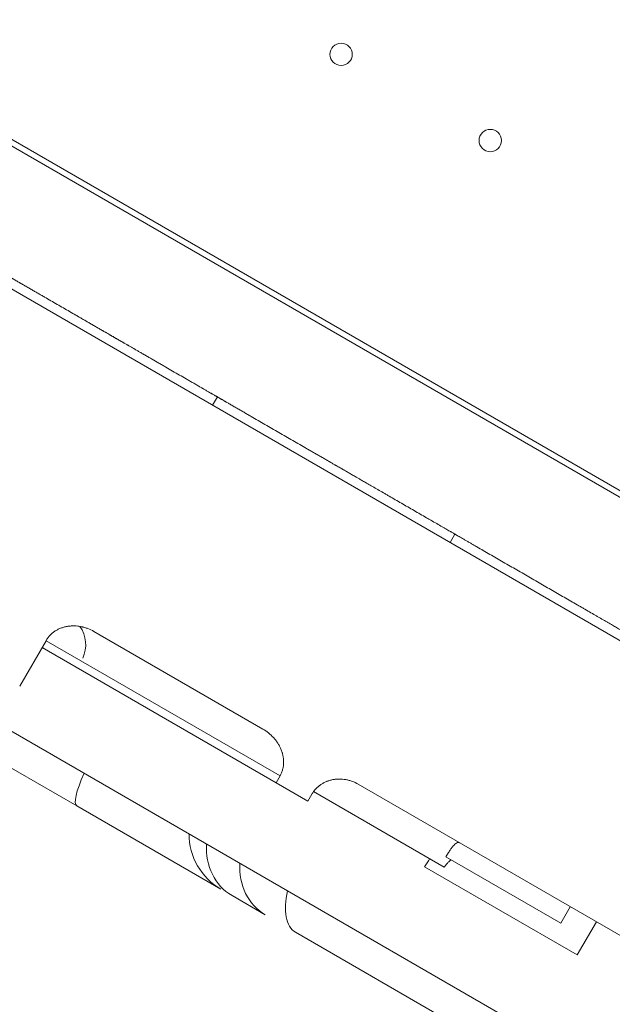
# Model space of a CAD drawing. Units: millimetres. Extents: x 32378 to 46445, y 94634 to 106789.
# Drawn here: x 38342 to 38527, y 98164 to 98473 of the extents above; entities that cross this region are included whole.
import ezdxf

# ---------------------------------------------------------------- set-up
doc = ezdxf.new("R2010")
doc.units = ezdxf.units.MM
doc.header["$MEASUREMENT"] = 0
doc.styles.get("Standard").update_dxf_attribs({"font": 'arial.ttf'})
doc.dimstyles.get("Standard").update_dxf_attribs({"dimtxt": 0.18, "dimasz": 0.18, "dimexe": 0.18, "dimexo": 0.0625, "dimgap": 0.09, "dimtad": 0, "dimtih": 1, "dimtoh": 1, "dimdec": 4, "dimzin": 0, "dimdsep": 46, "dimtxsty": 'Standard', "dimcen": 0.09, "dimadec": 0, "dimazin": 0, "dimtfac": 1, "dimtdec": 4, "dimtofl": 0, "dimtmove": 0, "dimatfit": 3, "dimfxl": 1, "dimtolj": 1, "dimtzin": 0, "dimarcsym": 0})

# ---------------------------------------------------------------- blocks, each defined once
blk = doc.blocks.new('*D8')
at = {"color": 0, "lineweight": -2, "transparency": 16777216}
for p, q in [((32840.99, 106246.83), (32750.81, 106246.83)), ((32750.99, 106086.83), (32750.99, 94813.04)), ((32840.99, 94653.04), (32750.81, 94653.04))]:
    blk.add_line(p, q, dxfattribs=at)
at = {"color": 0, "transparency": 16777216}
for points in [[(32724.32, 106086.83), (32777.66, 106086.83), (32750.99, 106246.83)], [(32724.32, 94813.04), (32777.66, 94813.04), (32750.99, 94653.04)]]:
    blk.add_solid(points, dxfattribs=at)
at = {"layer": 'Defpoints', "color": 0, "transparency": 16777216}
for p in [(38927.75, 106246.83), (32750.99, 94653.04), (36906.76, 94653.04)]:
    blk.add_point(p, dxfattribs=at)
at = {"color": 0, "transparency": 16777216, "insert": (32548.24, 100449.94), "char_height": 260, "attachment_point": 5, "rotation": 90}
blk.add_mtext('\\A1;1185', dxfattribs=at)

msp = doc.modelspace()

# ---------------------------------------------------------------- linework, layer by layer
at = {"color": 0, "linetype": 'Continuous', "lineweight": 0}
for p, q in [((38131.70008, 98555.12151), (38739.39577, 98204.26824)), ((38738.47598, 98202.67511), (38279.47921, 98467.67701)), ((38265.61281, 98430.85438), (38719.0647, 98169.0538)), ((38402.18402, 98352.00495), (38403.68402, 98354.60303)), ((38476.64706, 98309.01369), (38478.14706, 98311.61177)), ((38364.95734, 98281.12174), (38417.90027, 98250.55512)), ((38341.68617, 98263.93916), (38349.94424, 98278.24255)), ((38349.94424, 98278.24255), (38423.3015, 98235.88972)), ((38348.69263, 98276.07469), (38422.04989, 98233.72186)), ((38513.29569, 98149.29053), (38313.98773, 98264.36104)), ((38306.67601, 98257.03546), (38359.57118, 98226.49641)), ((38423.3015, 98235.88972), (38422.04989, 98233.72186)), ((38422.04989, 98233.72186), (38432.03124, 98227.95912)), ((38447.81133, 98233.28597), (38679.0647, 98099.77177)), ((38432.03124, 98227.95912), (38433.28286, 98230.12698)), ((38474.81174, 98207.30497), (38433.83053, 98230.96548)), ((38359.57118, 98226.49641), (38404.78269, 98200.39354)), ((38476.14427, 98211.85053), (38475.34285, 98210.46243)), ((38475.34285, 98210.46243), (38511.3253, 98189.68795)), ((38468.63253, 98207.40843), (38516.49005, 98179.77788)), ((38408.26345, 98198.38392), (38418.69497, 98192.36128)), ((38514.3253, 98194.88411), (38511.3253, 98189.68795)), ((38522.49005, 98190.17019), (38516.49005, 98179.77788)), ((38428.20458, 98186.8709), (38499.33462, 98145.80395))]:
    msp.add_line(p, q, dxfattribs=at)
for centre in [(38442.45791, 98461.95024), (38489.22387, 98434.95126)]:
    msp.add_circle(centre, 3.5, dxfattribs=at)
msp.add_arc((38414.78269, 98217.71405), 20, 180, 240, dxfattribs=at)
at = {"color": 0, "linetype": 'Continuous', "lineweight": 0, "extrusion": (0, 0, -1)}
for centre, major_axis, ratio, start_param, end_param in [((38352.71958, 98276.64021), (5, 8.66025), 0.955141689, 0.406763335, 1.470628906), ((38369.57118, 98243.81692), (-10, -17.32051), 0.179213751, 0, 1.047197551), ((38418.26345, 98215.70443), (-10, -17.32051), 0.866025404, 0, 1.047197551), ((38428.69497, 98209.68179), (-10, -17.32051), 0.866025404, 0, 1.047197551), ((38438.20458, 98204.19141), (-10, -17.32051), 0.5, 0, 1.047197551)]:
    msp.add_ellipse(centre, major_axis=major_axis, ratio=ratio, start_param=start_param, end_param=end_param, dxfattribs=at)
msp.add_open_spline([(39660.18213, 95694.16206), (39632.5415, 95694.16139), (39582.74054, 95694.16259), (39507.2659, 95694.16114), (39443.41148, 95694.16519), (39384.73063, 95694.15501), (39335.67924, 95694.18991), (39287.89901, 95694.06792), (39111.84578, 95695.67077), (38493.86131, 95556.53482), (37802.08862, 94653.65036), (36417.23029, 94623.59261), (34486.63811, 94929.51405), (34547.11173, 97309.57182), (34844.0277, 98939.09904), (35574.41681, 101054.52546), (32038.20005, 101804.69057), (34001.89235, 105801.48568), (37006.58873, 104279.37506), (38184.27213, 106477.2552), (40276.62659, 106121.99627), (41811.0271, 105318.75748), (41884.23665, 103827.22314), (43216.99265, 104680.1513), (44388.99894, 105600.15964), (45969.03228, 104120.2737), (46656.43254, 101948.31487), (44291.15971, 101258.62239), (45372.20183, 99276.40929), (45407.77887, 97910.58313), (44959.16658, 97160.28825), (44883.67492, 97027.72148), (44830.07538, 96934.98311), (44811.79145, 96903.34482), (44436.28689, 96249.44402), (43225.78258, 95226.57213), (41629.68325, 96645.25202), (40496.5919, 95692.667), (39723.49077, 95694.17862), (39700.88808, 95694.15836), (39677.58481, 95694.16259), (39665.34358, 95694.16218), (39660.18213, 95694.16206)], degree=3, knots=[0, 0, 0, 0, 82.921833567, 149.40296154, 226.423810321, 274.485446695, 325.444576557, 373.581197866, 417.814862575, 853.752666896, 2214.653258577, 3486.775941647, 4847.676533328, 7468.828463786, 8853.146963665, 10298.646283163, 13147.54767479, 15728.467966858, 19035.313188261, 20092.789215959, 22271.814145836, 24357.848619517, 24848.94138829, 25899.375730197, 27451.119373243, 29351.616213106, 31252.113052968, 32945.455599777, 34471.005734267, 36690.82850871, 36848.895627349, 37085.626097035, 37148.977732665, 37170.24166111, 37195.212421321, 39415.035195763, 40450.900819249, 42723.759588769, 42737.140233496, 42770.326685002, 42791.566021482, 42807.050364138, 42807.050364138, 42807.050364138, 42807.050364138])
at = {"color": 0, "linetype": 'Continuous', "lineweight": 0}
for points, knots in [([(38267.52807, 98433.2127), (38267.73581, 98433.09276), (38267.94351, 98432.97284), (38268.49489, 98432.65451), (38268.83841, 98432.45617), (38269.86829, 98431.86157), (38270.55395, 98431.46571), (38272.60934, 98430.27903), (38273.97747, 98429.48914), (38276.03054, 98428.30379), (38276.71505, 98427.9086), (38278.08506, 98427.11762), (38278.77057, 98426.72184), (38280.14346, 98425.9292), (38280.83083, 98425.53235), (38282.20854, 98424.73693), (38282.89887, 98424.33836), (38283.9378, 98423.73854), (38284.28469, 98423.53826), (38284.97991, 98423.13687), (38285.32825, 98422.93576), (38286.02674, 98422.53249), (38286.3769, 98422.33032), (38287.07958, 98421.92463), (38287.43209, 98421.72111), (38287.8747, 98421.46557), (38287.96332, 98421.4144), (38288.14077, 98421.31195), (38288.22974, 98421.26058), (38288.4073, 98421.15807), (38288.49555, 98421.10712), (38288.67187, 98421.00532), (38289.11176, 98420.75135), (38289.54715, 98420.49997), (38290.58359, 98419.90159), (38291.26314, 98419.50925), (38292.60113, 98418.73676), (38293.25953, 98418.35663), (38294.55869, 98417.60656), (38295.19941, 98417.23664), (38296.46934, 98416.50345), (38297.09853, 98416.14019), (38298.35498, 98415.41477), (38298.98217, 98415.05266), (38300.24935, 98414.32106), (38300.88936, 98413.95155), (38301.87324, 98413.38351), (38302.2052, 98413.19185), (38302.71111, 98412.89976), (38302.96607, 98412.75256), (38303.22439, 98412.60342), (38303.3974, 98412.50353), (38303.48428, 98412.45337), (38303.91877, 98412.20252), (38304.26821, 98412.00077), (38304.97113, 98411.59494), (38305.3246, 98411.39086), (38306.03574, 98410.98028), (38306.39342, 98410.77378), (38306.93309, 98410.4622), (38307.1135, 98410.35804), (38307.38481, 98410.2014), (38307.47536, 98410.14912), (38307.6567, 98410.04443), (38307.74758, 98409.99195), (38308.20059, 98409.73041), (38308.55916, 98409.52339), (38309.27049, 98409.1127), (38309.62325, 98408.90904), (38310.32426, 98408.50431), (38310.6725, 98408.30325), (38311.36546, 98407.90317), (38311.71016, 98407.70416), (38312.74009, 98407.10952), (38313.42119, 98406.71629), (38314.77684, 98405.93361), (38315.45137, 98405.54417), (38317.47021, 98404.37859), (38318.80968, 98403.60525), (38320.82761, 98402.4402), (38321.50193, 98402.05087), (38322.85619, 98401.26899), (38323.53576, 98400.87664), (38324.5617, 98400.28432), (38324.90478, 98400.08624), (38325.59386, 98399.6884), (38325.93985, 98399.48864), (38326.63564, 98399.08693), (38326.98544, 98398.88497), (38327.69016, 98398.4781), (38328.04506, 98398.2732), (38328.49311, 98398.01451), (38328.58295, 98397.96265), (38328.76311, 98397.85863), (38328.85359, 98397.8064), (38329.12427, 98397.65012), (38329.30388, 98397.54642), (38329.83981, 98397.237), (38330.19327, 98397.03293), (38330.71587, 98396.73121), (38330.88879, 98396.63137), (38331.14595, 98396.4829), (38331.23155, 98396.43348), (38331.40068, 98396.33583), (38331.48402, 98396.28772), (38331.89448, 98396.05074), (38332.20284, 98395.8727), (38332.56117, 98395.66582), (38332.63159, 98395.62516), (38332.76921, 98395.54571), (38332.836, 98395.50715), (38333.0308, 98395.39468), (38333.15329, 98395.32396), (38333.38577, 98395.18974), (38333.49575, 98395.12624), (38333.70504, 98395.00541), (38333.80454, 98394.94796), (38334.08584, 98394.78555), (38334.25194, 98394.68965), (38334.55454, 98394.51495), (38334.69091, 98394.43622), (38334.87923, 98394.32749), (38334.93926, 98394.29283), (38335.05462, 98394.22623), (38335.10997, 98394.19427), (38335.26968, 98394.10206), (38335.36749, 98394.04559), (38335.55038, 98393.94), (38335.63544, 98393.89089), (38335.79611, 98393.79813), (38335.87173, 98393.75447), (38336.08824, 98393.62947), (38336.21894, 98393.55401), (38336.46864, 98393.40984), (38336.58752, 98393.3412), (38336.8261, 98393.20346), (38336.9457, 98393.13441), (38337.19854, 98392.98844), (38337.33164, 98392.91159), (38337.55365, 98392.78341), (38337.63141, 98392.73852), (38337.79726, 98392.64276), (38337.88519, 98392.592), (38338.0743, 98392.48282), (38338.17547, 98392.4244), (38338.39561, 98392.2973), (38338.51454, 98392.22864), (38338.77664, 98392.07732), (38338.91975, 98391.9947), (38339.16017, 98391.85589), (38339.24464, 98391.80712), (38339.37928, 98391.72939), (38339.42549, 98391.70271), (38339.52016, 98391.64805), (38339.56869, 98391.62003), (38339.81783, 98391.47619), (38340.03755, 98391.34933), (38340.34821, 98391.16997), (38340.41216, 98391.13305), (38340.54406, 98391.0569), (38340.61221, 98391.01755), (38340.8206, 98390.89724), (38340.96534, 98390.81367), (38341.2674, 98390.63928), (38341.42481, 98390.5484), (38341.67063, 98390.40647), (38341.75438, 98390.35812), (38341.92408, 98390.26014), (38342.00961, 98390.21076), (38342.44039, 98389.96205), (38342.79496, 98389.75734), (38343.2475, 98389.49606), (38343.33822, 98389.44369), (38343.51912, 98389.33924), (38343.60945, 98389.28709), (38343.88011, 98389.13083), (38344.0601, 98389.02691), (38344.59901, 98388.71577), (38344.95683, 98388.50918), (38345.492, 98388.2002), (38345.67013, 98388.09736), (38346.02593, 98387.89194), (38346.20297, 98387.78972), (38346.73047, 98387.48517), (38347.07802, 98387.28451), (38347.76709, 98386.88668), (38348.1086, 98386.68951), (38348.78706, 98386.2978), (38349.12401, 98386.10326), (38350.12963, 98385.52266), (38350.79317, 98385.13957), (38352.11252, 98384.37784), (38352.76829, 98383.99924), (38354.07632, 98383.24405), (38354.72855, 98382.86748), (38356.03319, 98382.11424), (38356.68557, 98381.73759), (38357.99491, 98380.98164), (38358.65182, 98380.60238), (38359.64482, 98380.02907), (38359.97726, 98379.83713), (38360.64473, 98379.45177), (38360.97976, 98379.25834), (38361.6533, 98378.86947), (38361.99181, 98378.67404), (38362.67357, 98378.28042), (38363.01681, 98378.08225), (38363.70988, 98377.6821), (38364.05969, 98377.48014), (38364.50293, 98377.22424), (38364.59193, 98377.17286), (38364.76992, 98377.07009), (38364.85898, 98377.01867), (38365.12641, 98376.86427), (38365.30501, 98376.76116), (38365.66294, 98376.55451), (38365.84228, 98376.45097), (38366.20188, 98376.24335), (38366.38274, 98376.13893), (38366.73936, 98375.93303), (38366.9157, 98375.83122), (38367.26366, 98375.63033), (38367.43524, 98375.53127), (38367.6885, 98375.38505), (38367.77234, 98375.33664), (38367.93578, 98375.24228), (38368.17569, 98375.10377), (38368.40033, 98374.97407), (38368.61541, 98374.8499), (38368.68551, 98374.80943), (38368.82262, 98374.73026), (38368.88979, 98374.69148), (38369.08575, 98374.57835), (38369.20776, 98374.5079), (38369.55229, 98374.30899), (38369.75349, 98374.19283), (38369.97938, 98374.06241), (38370.02333, 98374.03703), (38370.1084, 98373.98792), (38370.14951, 98373.96419), (38370.26897, 98373.89521), (38370.34349, 98373.85219), (38370.55436, 98373.73044), (38370.67817, 98373.65896), (38370.902, 98373.52973), (38371.00194, 98373.47203), (38371.18416, 98373.36683), (38371.2664, 98373.31935), (38371.41747, 98373.23213), (38371.48628, 98373.1924), (38371.67666, 98373.08248), (38371.78278, 98373.02121), (38371.97172, 98372.91213), (38372.05437, 98372.86441), (38372.20792, 98372.77576), (38372.27874, 98372.73487), (38372.48675, 98372.61478), (38372.61944, 98372.53817), (38372.85499, 98372.40217), (38372.93955, 98372.35335), (38373.1291, 98372.24392), (38373.23404, 98372.18333), (38373.47459, 98372.04445), (38373.6101, 98371.96621), (38373.8469, 98371.82949), (38373.93146, 98371.78068), (38374.06854, 98371.70153), (38374.11595, 98371.67416), (38374.21455, 98371.61723), (38374.26572, 98371.58769), (38374.42494, 98371.49576), (38374.53881, 98371.43002), (38374.78506, 98371.28785), (38374.91743, 98371.21142), (38375.20456, 98371.04565), (38375.3593, 98370.95631), (38375.61205, 98370.81038), (38375.69981, 98370.75971), (38375.88153, 98370.6548), (38375.97563, 98370.60047), (38376.26846, 98370.43141), (38376.47767, 98370.31062), (38376.92897, 98370.05006), (38377.17105, 98369.91029), (38377.49805, 98369.7215), (38377.56473, 98369.683), (38377.69947, 98369.60521), (38377.76767, 98369.56584), (38377.97475, 98369.44628), (38378.11615, 98369.36464), (38378.5503, 98369.11398), (38378.85279, 98368.93934), (38379.48016, 98368.57713), (38379.80504, 98368.38956), (38380.22312, 98368.14818), (38380.3072, 98368.09964), (38380.47557, 98368.00243), (38380.55996, 98367.95371), (38380.8137, 98367.80721), (38380.98362, 98367.70911), (38381.49539, 98367.41364), (38381.83925, 98367.21511), (38382.53114, 98366.81565), (38382.87917, 98366.61471), (38383.92819, 98366.00906), (38384.63405, 98365.60153), (38385.69855, 98364.98694), (38386.05444, 98364.78147), (38386.76699, 98364.37008), (38387.1237, 98364.16413), (38388.19465, 98363.54582), (38388.90974, 98363.13296), (38390.3399, 98362.30725), (38391.055, 98361.89439), (38392.48283, 98361.07003), (38393.1956, 98360.65852), (38394.26071, 98360.04358), (38394.61507, 98359.83899), (38395.3219, 98359.4309), (38395.67438, 98359.22739), (38396.37676, 98358.82187), (38396.72667, 98358.61986), (38397.42293, 98358.21787), (38397.7693, 98358.01789), (38398.28509, 98357.7201), (38398.45638, 98357.6212), (38398.71217, 98357.47352), (38398.79742, 98357.4243), (38398.96556, 98357.32723), (38399.04865, 98357.27926), (38399.29481, 98357.13714), (38399.45478, 98357.04477), (38399.76561, 98356.86532), (38399.91639, 98356.77827), (38400.20842, 98356.60966), (38400.34971, 98356.52809), (38400.62284, 98356.3704), (38400.7551, 98356.29404), (38401.13094, 98356.07705), (38401.35594, 98355.94714), (38401.6614, 98355.77079), (38401.75786, 98355.71509), (38401.89517, 98355.63582), (38401.93972, 98355.6101), (38402.02644, 98355.56003), (38402.06866, 98355.53565), (38402.27292, 98355.41772), (38402.41558, 98355.33536), (38402.66881, 98355.18915), (38402.77935, 98355.12534), (38402.97485, 98355.01246), (38403.0598, 98354.96342), (38403.20896, 98354.8773), (38403.27322, 98354.8402), (38403.38383, 98354.77634), (38403.43036, 98354.74947), (38403.54894, 98354.68101), (38403.60021, 98354.65141), (38403.66631, 98354.61325), (38403.68099, 98354.60478), (38403.68388, 98354.60311), (38403.68402, 98354.60303), (38403.68402, 98354.60302)], [0.4847619994, 0.4847619994, 0.4847619994, 0.4847619994, 0.4853515625, 0.4853515625, 0.486328125, 0.486328125, 0.48828125, 0.48828125, 0.4921875, 0.4921875, 0.494140625, 0.494140625, 0.49609375, 0.49609375, 0.498046875, 0.498046875, 0.5, 0.5, 0.5009765625, 0.5009765625, 0.501953125, 0.501953125, 0.5029296875, 0.5029296875, 0.50390625, 0.50390625, 0.5041503906, 0.5041503906, 0.5043945312, 0.5043945312, 0.5046386719, 0.5046386719, 0.5048828125, 0.505859375, 0.505859375, 0.5078125, 0.5078125, 0.509765625, 0.509765625, 0.51171875, 0.51171875, 0.513671875, 0.513671875, 0.515625, 0.515625, 0.517578125, 0.517578125, 0.5185546875, 0.5185546875, 0.5190429687, 0.5192871094, 0.5192871094, 0.51953125, 0.51953125, 0.5205078125, 0.5205078125, 0.521484375, 0.521484375, 0.5224609375, 0.5224609375, 0.5229492187, 0.5229492187, 0.5231933594, 0.5231933594, 0.5234375, 0.5234375, 0.5244140625, 0.5244140625, 0.525390625, 0.525390625, 0.5263671875, 0.5263671875, 0.52734375, 0.52734375, 0.529296875, 0.529296875, 0.53125, 0.53125, 0.53515625, 0.53515625, 0.537109375, 0.537109375, 0.5390625, 0.5390625, 0.5400390625, 0.5400390625, 0.541015625, 0.541015625, 0.5419921875, 0.5419921875, 0.54296875, 0.54296875, 0.5432128906, 0.5432128906, 0.5434570312, 0.5434570312, 0.5439453125, 0.5439453125, 0.544921875, 0.544921875, 0.5454101562, 0.5454101562, 0.5456542969, 0.5456542969, 0.5458984375, 0.5458984375, 0.546875, 0.546875, 0.5471191406, 0.5471191406, 0.5473632812, 0.5473632812, 0.5478515625, 0.5478515625, 0.5483398437, 0.5483398437, 0.548828125, 0.548828125, 0.5498046875, 0.5498046875, 0.55078125, 0.55078125, 0.5512695312, 0.5512695312, 0.5517578125, 0.5517578125, 0.552734375, 0.552734375, 0.5537109375, 0.5537109375, 0.5546875, 0.5546875, 0.556640625, 0.556640625, 0.55859375, 0.55859375, 0.560546875, 0.560546875, 0.5625, 0.5625, 0.5634765625, 0.5634765625, 0.564453125, 0.564453125, 0.5654296875, 0.5654296875, 0.56640625, 0.56640625, 0.5673828125, 0.5673828125, 0.5678710937, 0.5678710937, 0.5681152344, 0.5681152344, 0.568359375, 0.568359375, 0.5693359375, 0.5693359375, 0.5695800781, 0.5695800781, 0.5698242187, 0.5698242187, 0.5703125, 0.5703125, 0.5708007812, 0.5708007812, 0.5710449219, 0.5710449219, 0.5712890625, 0.5712890625, 0.572265625, 0.572265625, 0.5725097656, 0.5725097656, 0.5727539062, 0.5727539062, 0.5732421875, 0.5732421875, 0.57421875, 0.57421875, 0.5747070312, 0.5747070312, 0.5751953125, 0.5751953125, 0.576171875, 0.576171875, 0.5771484375, 0.5771484375, 0.578125, 0.578125, 0.580078125, 0.580078125, 0.58203125, 0.58203125, 0.583984375, 0.583984375, 0.5859375, 0.5859375, 0.587890625, 0.587890625, 0.5888671875, 0.5888671875, 0.58984375, 0.58984375, 0.5908203125, 0.5908203125, 0.591796875, 0.591796875, 0.5927734375, 0.5927734375, 0.5930175781, 0.5930175781, 0.5932617187, 0.5932617187, 0.59375, 0.59375, 0.5942382812, 0.5942382812, 0.5947265625, 0.5947265625, 0.5952148437, 0.5952148437, 0.595703125, 0.595703125, 0.5959472656, 0.5959472656, 0.5961914062, 0.5966796875, 0.5966796875, 0.5969238281, 0.5969238281, 0.5971679687, 0.5971679687, 0.59765625, 0.59765625, 0.5986328125, 0.5986328125, 0.5988769531, 0.5988769531, 0.5991210937, 0.5991210937, 0.599609375, 0.599609375, 0.6005859375, 0.6005859375, 0.6015625, 0.6015625, 0.6025390625, 0.6025390625, 0.603515625, 0.603515625, 0.60546875, 0.60546875, 0.607421875, 0.607421875, 0.609375, 0.609375, 0.61328125, 0.61328125, 0.615234375, 0.615234375, 0.6171875, 0.6171875, 0.619140625, 0.619140625, 0.6201171875, 0.6201171875, 0.6206054687, 0.6206054687, 0.62109375, 0.62109375, 0.6220703125, 0.6220703125, 0.623046875, 0.623046875, 0.6240234375, 0.6240234375, 0.6245117187, 0.6245117187, 0.625, 0.625, 0.6259765625, 0.6259765625, 0.626953125, 0.626953125, 0.6271972656, 0.6271972656, 0.6274414062, 0.6274414062, 0.6279296875, 0.6279296875, 0.62890625, 0.62890625, 0.6298828125, 0.6298828125, 0.6301269531, 0.6301269531, 0.6303710937, 0.6303710937, 0.630859375, 0.630859375, 0.6318359375, 0.6318359375, 0.6328125, 0.6328125, 0.634765625, 0.634765625, 0.6357421875, 0.6357421875, 0.63671875, 0.63671875, 0.638671875, 0.638671875, 0.640625, 0.640625, 0.642578125, 0.642578125, 0.6435546875, 0.6435546875, 0.64453125, 0.64453125, 0.6455078125, 0.6455078125, 0.646484375, 0.646484375, 0.6469726562, 0.6469726562, 0.6472167969, 0.6472167969, 0.6474609375, 0.6474609375, 0.6479492187, 0.6479492187, 0.6484375, 0.6484375, 0.6489257812, 0.6489257812, 0.6494140625, 0.6494140625, 0.650390625, 0.650390625, 0.6508789062, 0.6508789062, 0.6511230469, 0.6511230469, 0.6513671875, 0.6513671875, 0.65234375, 0.65234375, 0.6533203125, 0.6533203125, 0.654296875, 0.654296875, 0.6552734375, 0.6552734375, 0.65625, 0.65625, 0.658203125, 0.658203125, 0.66015625, 0.66015625, 0.6603691847, 0.6603691847, 0.6603691847, 0.6603691847]), ([(38403.68402, 98354.60302), (38403.7441, 98354.56834), (38403.8139, 98354.52804), (38403.97981, 98354.43225), (38404.07622, 98354.37659), (38404.30346, 98354.24539), (38404.43419, 98354.16992), (38404.62764, 98354.05822), (38404.66795, 98354.03495), (38404.75126, 98353.98685), (38404.79427, 98353.96202), (38404.92757, 98353.88506), (38405.02214, 98353.83046), (38405.32499, 98353.65561), (38405.55223, 98353.52441), (38405.87648, 98353.33721), (38405.9436, 98353.29846), (38406.08056, 98353.21938), (38406.15042, 98353.17905), (38406.36413, 98353.05566), (38406.51216, 98352.9702), (38406.97147, 98352.70501), (38407.29797, 98352.51651), (38407.72737, 98352.2686), (38407.81451, 98352.21829), (38407.98985, 98352.11705), (38408.07791, 98352.06621), (38408.34318, 98351.91306), (38408.52146, 98351.81013), (38409.05996, 98351.49922), (38409.42383, 98351.28914), (38409.97512, 98350.97086), (38410.1598, 98350.86423), (38410.43803, 98350.70359), (38410.53098, 98350.64993), (38410.71725, 98350.54239), (38410.8106, 98350.48849), (38411.27635, 98350.21959), (38411.64738, 98350.00538), (38412.38711, 98349.57829), (38412.75581, 98349.36543), (38413.49142, 98348.94072), (38413.85834, 98348.72888), (38414.95701, 98348.09456), (38415.68672, 98347.67326), (38417.14284, 98346.83257), (38417.86924, 98346.41318), (38419.32017, 98345.57549), (38420.0447, 98345.15718), (38422.21718, 98343.9029), (38423.66426, 98343.06743), (38425.83752, 98341.81269), (38426.56233, 98341.39422), (38428.01346, 98340.55642), (38428.73976, 98340.13709), (38430.19477, 98339.29703), (38430.92348, 98338.87632), (38432.01931, 98338.24364), (38432.38506, 98338.03247), (38433.11773, 98337.60946), (38433.48465, 98337.39762), (38434.21998, 98336.97308), (38434.58839, 98336.76038), (38435.32713, 98336.33387), (38435.69747, 98336.12005), (38436.162, 98335.85185), (38436.25506, 98335.79813), (38436.44012, 98335.69128), (38436.53226, 98335.63808), (38436.80749, 98335.47918), (38436.98937, 98335.37417), (38437.52959, 98335.06227), (38437.88259, 98334.85847), (38438.39856, 98334.56057), (38438.56829, 98334.46258), (38438.81904, 98334.31781), (38438.90155, 98334.27018), (38439.06389, 98334.17645), (38439.46353, 98333.94571), (38439.83282, 98333.73251), (38440.24966, 98333.49184), (38440.45151, 98333.3753), (38440.64403, 98333.26415), (38440.77036, 98333.19122), (38440.83258, 98333.15529), (38441.13808, 98332.97891), (38441.3616, 98332.84987), (38441.77597, 98332.61063), (38441.9668, 98332.50045), (38442.32258, 98332.29504), (38442.48751, 98332.19982), (38442.71945, 98332.06591), (38442.79427, 98332.02271), (38442.93869, 98331.93933), (38443.00834, 98331.89912), (38443.21059, 98331.78235), (38443.33652, 98331.70965), (38443.69396, 98331.50328), (38443.90541, 98331.3812), (38444.29859, 98331.15419), (38444.48015, 98331.04937), (38444.83007, 98330.84734), (38444.99835, 98330.75018), (38445.33496, 98330.55584), (38445.50323, 98330.45869), (38445.85171, 98330.2575), (38446.03187, 98330.15348), (38446.41596, 98329.93173), (38446.61985, 98329.81401), (38446.89773, 98329.65358), (38446.95449, 98329.62081), (38447.07033, 98329.55393), (38447.12944, 98329.5198), (38447.31064, 98329.41518), (38447.43658, 98329.34247), (38447.83241, 98329.11394), (38448.12018, 98328.9478), (38448.75897, 98328.57899), (38449.10992, 98328.37637), (38449.69817, 98328.03675), (38449.90475, 98327.91748), (38450.23008, 98327.72964), (38450.3411, 98327.66555), (38450.56821, 98327.53443), (38450.68451, 98327.46728), (38451.27478, 98327.12649), (38451.77609, 98326.83706), (38452.82634, 98326.23069), (38453.3753, 98325.91375), (38454.51181, 98325.25759), (38455.09937, 98324.91836), (38456.00363, 98324.39628), (38456.30887, 98324.22005), (38456.92608, 98323.86371), (38457.23802, 98323.68361), (38458.17954, 98323.14002), (38458.81586, 98322.77264), (38460.10032, 98322.03106), (38460.74846, 98321.65685), (38462.70311, 98320.52834), (38464.01995, 98319.76806), (38465.98548, 98318.63326), (38466.63902, 98318.25594), (38467.937, 98317.50655), (38468.58146, 98317.13447), (38469.53613, 98316.58329), (38469.85234, 98316.40073), (38470.47967, 98316.03854), (38470.79025, 98315.85923), (38471.71017, 98315.32811), (38472.30803, 98314.98294), (38473.4591, 98314.31837), (38474.0124, 98313.99892), (38474.66443, 98313.62247), (38474.79301, 98313.54823), (38475.04421, 98313.4032), (38475.16699, 98313.33231), (38475.52637, 98313.12482), (38475.98166, 98312.86196), (38476.38376, 98312.62981), (38476.66327, 98312.46844), (38476.7975, 98312.39094), (38476.92304, 98312.31846), (38477.00475, 98312.27128), (38477.04467, 98312.24823), (38477.23842, 98312.13637), (38477.37447, 98312.05783), (38477.60939, 98311.92219), (38477.70806, 98311.86522), (38477.87025, 98311.77159), (38477.9343, 98311.7346), (38478.00985, 98311.69099), (38478.0316, 98311.67843), (38478.06894, 98311.65687), (38478.0845, 98311.64789), (38478.12282, 98311.62576), (38478.13734, 98311.61738), (38478.14593, 98311.61242), (38478.14706, 98311.61177), (38478.14707, 98311.61176)], [0.67677164302, 0.67677164302, 0.67677164302, 0.67677164302, 0.677734375, 0.677734375, 0.6787109375, 0.6787109375, 0.6796875, 0.6796875, 0.67993164062, 0.67993164062, 0.68017578125, 0.68017578125, 0.6806640625, 0.6806640625, 0.681640625, 0.681640625, 0.68188476562, 0.68188476562, 0.68212890625, 0.68212890625, 0.6826171875, 0.6826171875, 0.68359375, 0.68359375, 0.68383789062, 0.68383789062, 0.68408203125, 0.68408203125, 0.6845703125, 0.6845703125, 0.685546875, 0.685546875, 0.68603515625, 0.68603515625, 0.68627929687, 0.68627929687, 0.6865234375, 0.6865234375, 0.6875, 0.6875, 0.6884765625, 0.6884765625, 0.689453125, 0.689453125, 0.69140625, 0.69140625, 0.693359375, 0.693359375, 0.6953125, 0.6953125, 0.69921875, 0.69921875, 0.701171875, 0.701171875, 0.703125, 0.703125, 0.705078125, 0.705078125, 0.7060546875, 0.7060546875, 0.70703125, 0.70703125, 0.7080078125, 0.7080078125, 0.708984375, 0.708984375, 0.70922851562, 0.70922851562, 0.70947265625, 0.70947265625, 0.7099609375, 0.7099609375, 0.7109375, 0.7109375, 0.71142578125, 0.71142578125, 0.71166992187, 0.71166992187, 0.7119140625, 0.712890625, 0.712890625, 0.71337890625, 0.71362304687, 0.71362304687, 0.7138671875, 0.7138671875, 0.71484375, 0.71484375, 0.7158203125, 0.7158203125, 0.716796875, 0.716796875, 0.71728515625, 0.71728515625, 0.7177734375, 0.7177734375, 0.71875, 0.71875, 0.720703125, 0.720703125, 0.72265625, 0.72265625, 0.724609375, 0.724609375, 0.7265625, 0.7265625, 0.728515625, 0.728515625, 0.73046875, 0.73046875, 0.73095703125, 0.73095703125, 0.7314453125, 0.7314453125, 0.732421875, 0.732421875, 0.734375, 0.734375, 0.736328125, 0.736328125, 0.7373046875, 0.7373046875, 0.73779296875, 0.73779296875, 0.73828125, 0.73828125, 0.740234375, 0.740234375, 0.7421875, 0.7421875, 0.744140625, 0.744140625, 0.7451171875, 0.7451171875, 0.74609375, 0.74609375, 0.748046875, 0.748046875, 0.75, 0.75, 0.75390625, 0.75390625, 0.755859375, 0.755859375, 0.7578125, 0.7578125, 0.7587890625, 0.7587890625, 0.759765625, 0.759765625, 0.76171875, 0.76171875, 0.763671875, 0.763671875, 0.76416015625, 0.76416015625, 0.7646484375, 0.7646484375, 0.765625, 0.7666015625, 0.7666015625, 0.76708984375, 0.76733398437, 0.76733398437, 0.767578125, 0.767578125, 0.7685546875, 0.7685546875, 0.76953125, 0.76953125, 0.7705078125, 0.7705078125, 0.77099609375, 0.77099609375, 0.771484375, 0.771484375, 0.7724609375, 0.7724609375, 0.77284033394, 0.77284033394, 0.77284033394, 0.77284033394]), ([(38478.14707, 98311.61176), (38478.16436, 98311.60178), (38478.18206, 98311.59156), (38478.26233, 98311.54522), (38478.36275, 98311.48724), (38478.47431, 98311.42283), (38478.5512, 98311.37844), (38478.59092, 98311.35551), (38478.95748, 98311.14387), (38479.35162, 98310.91631), (38480.03439, 98310.52212), (38480.27723, 98310.38192), (38480.66294, 98310.15923), (38480.79524, 98310.08284), (38481.06404, 98309.92765), (38481.20083, 98309.84867), (38481.61789, 98309.60788), (38481.9048, 98309.44224), (38482.49386, 98309.10214), (38482.79601, 98308.9277), (38483.41346, 98308.57121), (38483.72877, 98308.38916), (38484.21028, 98308.11117), (38484.37221, 98308.01768), (38484.69872, 98307.82916), (38484.86349, 98307.73403), (38485.69102, 98307.25626), (38486.36348, 98306.86801), (38487.72305, 98306.08307), (38488.41019, 98305.68635), (38489.79491, 98304.88688), (38490.4925, 98304.48412), (38491.89503, 98303.67437), (38492.59998, 98303.26737), (38494.01483, 98302.45051), (38494.72474, 98302.04064), (38496.85896, 98300.80845), (38498.2877, 98299.98356), (38501.14447, 98298.33421), (38502.57262, 98297.50967), (38505.41695, 98295.86749), (38506.8332, 98295.04982), (38509.64262, 98293.4278), (38511.03585, 98292.62342), (38513.09887, 98291.43233), (38513.78205, 98291.0379), (38515.13753, 98290.25531), (38515.80984, 98289.86715), (38516.64204, 98289.38668), (38516.80807, 98289.29082), (38517.13927, 98289.09961), (38517.30441, 98289.00426), (38517.79701, 98288.71986), (38518.1221, 98288.53217), (38519.08682, 98287.97519), (38519.7159, 98287.61199), (38520.9423, 98286.90392), (38521.53962, 98286.55906), (38522.40886, 98286.05721), (38522.69414, 98285.8925), (38523.25526, 98285.56854), (38523.53103, 98285.40932), (38524.34441, 98284.93971), (38524.86818, 98284.63732), (38525.50202, 98284.27137), (38525.62775, 98284.19878), (38525.87717, 98284.05478), (38526.00099, 98283.98329), (38526.36831, 98283.77122), (38526.60775, 98283.63297), (38527.31127, 98283.2268), (38527.76056, 98282.9674), (38528.62662, 98282.46738), (38529.04339, 98282.22676), (38530.254, 98281.52781), (38531.00832, 98281.09231), (38532.45315, 98280.25813), (38533.14348, 98279.85957), (38534.49819, 98279.07743), (38535.16227, 98278.69402), (38536.16928, 98278.11262), (38536.50683, 98277.91774), (38537.19178, 98277.52228), (38537.53916, 98277.32172), (38538.25091, 98276.91079), (38538.61525, 98276.70044), (38539.36975, 98276.26483), (38539.75986, 98276.0396), (38540.37305, 98275.68558), (38540.58189, 98275.565), (38541.00911, 98275.31835), (38541.22762, 98275.19219), (38541.90036, 98274.80378), (38542.37162, 98274.5317), (38543.12538, 98274.09652), (38543.38449, 98273.94692), (38543.78699, 98273.71454), (38543.92304, 98273.63599), (38544.19862, 98273.47688), (38544.33823, 98273.39628), (38545.04586, 98272.98773), (38545.64259, 98272.64321), (38546.59418, 98272.09381), (38546.9208, 98271.90523), (38547.34212, 98271.66198), (38547.42689, 98271.61304), (38547.59679, 98271.51495), (38547.85245, 98271.36734), (38548.11056, 98271.21832), (38548.97635, 98270.71846), (38549.68632, 98270.30856), (38550.77612, 98269.67936), (38551.14354, 98269.46723), (38551.60778, 98269.1992), (38551.70093, 98269.14542), (38551.88673, 98269.03815), (38551.97949, 98268.98459), (38552.25743, 98268.82413), (38552.44224, 98268.71743), (38552.99538, 98268.39807), (38553.36245, 98268.18614), (38554.09396, 98267.76381), (38554.4584, 98267.55339), (38555.54864, 98266.92394), (38556.27139, 98266.50667), (38557.71196, 98265.67495), (38558.42977, 98265.26053), (38559.8627, 98264.43322), (38560.57774, 98264.02039), (38562.00577, 98263.19592), (38562.71906, 98262.7841), (38564.14718, 98261.95958), (38564.862, 98261.54687), (38566.29644, 98260.7187), (38567.0164, 98260.30303), (38568.45953, 98259.46984), (38569.18313, 98259.05207), (38570.27357, 98258.4225), (38570.6379, 98258.21216), (38571.36873, 98257.79021), (38571.73522, 98257.57862), (38572.28705, 98257.26002), (38572.47134, 98257.15362), (38572.74838, 98256.99367), (38572.84082, 98256.9403), (38573.02593, 98256.83343), (38573.1187, 98256.77987), (38573.58167, 98256.51257), (38573.94836, 98256.30086), (38574.67271, 98255.88266), (38575.03039, 98255.67615), (38575.55861, 98255.37119), (38575.73329, 98255.27033), (38575.993, 98255.12039), (38576.07918, 98255.07063), (38576.25073, 98254.97159), (38576.33628, 98254.9222), (38576.75792, 98254.67876), (38577.07781, 98254.49407), (38577.68174, 98254.1454), (38577.9661, 98253.98122), (38578.30364, 98253.78634), (38578.37038, 98253.74781), (38578.5015, 98253.6721), (38578.56585, 98253.63495), (38578.75555, 98253.52543), (38578.87758, 98253.45498), (38579.23245, 98253.25009), (38579.45419, 98253.12207), (38579.87665, 98252.87816), (38580.07733, 98252.7623), (38580.46398, 98252.53907), (38580.64992, 98252.43171), (38581.01204, 98252.22265), (38581.1882, 98252.12094), (38581.53475, 98251.92086), (38581.70511, 98251.8225), (38582.21284, 98251.52936), (38582.54691, 98251.33649), (38583.2313, 98250.94136), (38583.58147, 98250.73919), (38584.32235, 98250.31144), (38584.71289, 98250.08596), (38585.35035, 98249.71792), (38585.57149, 98249.59024), (38586.0355, 98249.32235), (38586.27836, 98249.18213), (38586.79115, 98248.88607), (38587.06107, 98248.73024), (38587.41958, 98248.52325), (38587.49234, 98248.48124), (38587.63877, 98248.3967), (38587.71259, 98248.35408), (38587.9359, 98248.22515), (38588.08726, 98248.13777), (38588.54885, 98247.87127), (38588.86637, 98247.68794), (38589.51721, 98247.31218), (38589.85053, 98247.11974), (38590.52979, 98246.72757), (38590.87573, 98246.52784), (38591.40202, 98246.22398), (38591.57869, 98246.12199), (38591.93418, 98245.91675), (38592.1131, 98245.81344), (38593.00986, 98245.2957), (38593.73559, 98244.8767), (38595.19304, 98244.03524), (38595.92486, 98243.61272), (38597.01936, 98242.98082), (38597.38377, 98242.77042), (38598.10929, 98242.35154), (38598.47032, 98242.1431), (38599.18639, 98241.72968), (38599.54145, 98241.52469), (38600.24234, 98241.12003), (38600.5882, 98240.92035), (38601.09663, 98240.6268), (38601.26436, 98240.52996), (38601.51276, 98240.38655), (38601.59511, 98240.33901), (38601.75753, 98240.24523), (38601.83772, 98240.19893), (38602.23321, 98239.9706), (38602.5322, 98239.79798), (38602.94573, 98239.55923), (38603.07774, 98239.48301), (38603.32818, 98239.33841), (38603.44386, 98239.27163), (38603.76497, 98239.08624), (38603.94479, 98238.98242), (38604.13562, 98238.87224), (38604.17208, 98238.85119), (38604.24178, 98238.81095), (38604.27508, 98238.79172), (38604.3698, 98238.73704), (38604.42619, 98238.70448), (38604.57845, 98238.61657), (38604.65756, 98238.5709), (38604.78381, 98238.49801), (38604.83088, 98238.47083), (38604.88401, 98238.44016), (38604.89879, 98238.43162), (38604.9233, 98238.41747), (38604.93303, 98238.41185), (38604.95586, 98238.39867), (38604.96266, 98238.39475), (38604.96377, 98238.39411), (38604.96381, 98238.39408), (38604.96382, 98238.39408)], [0.7859905937, 0.7859905937, 0.7859905937, 0.7859905937, 0.7861328125, 0.7861328125, 0.7866210937, 0.7868652344, 0.7868652344, 0.787109375, 0.787109375, 0.7890625, 0.7890625, 0.7900390625, 0.7900390625, 0.7905273437, 0.7905273437, 0.791015625, 0.791015625, 0.7919921875, 0.7919921875, 0.79296875, 0.79296875, 0.7939453125, 0.7939453125, 0.7944335937, 0.7944335937, 0.794921875, 0.794921875, 0.796875, 0.796875, 0.798828125, 0.798828125, 0.80078125, 0.80078125, 0.802734375, 0.802734375, 0.8046875, 0.8046875, 0.80859375, 0.80859375, 0.8125, 0.8125, 0.81640625, 0.81640625, 0.8203125, 0.8203125, 0.822265625, 0.822265625, 0.82421875, 0.82421875, 0.8247070312, 0.8247070312, 0.8251953125, 0.8251953125, 0.826171875, 0.826171875, 0.828125, 0.828125, 0.830078125, 0.830078125, 0.8310546875, 0.8310546875, 0.83203125, 0.83203125, 0.833984375, 0.833984375, 0.8344726562, 0.8344726562, 0.8349609375, 0.8349609375, 0.8359375, 0.8359375, 0.837890625, 0.837890625, 0.83984375, 0.83984375, 0.84375, 0.84375, 0.84765625, 0.84765625, 0.8515625, 0.8515625, 0.853515625, 0.853515625, 0.85546875, 0.85546875, 0.857421875, 0.857421875, 0.859375, 0.859375, 0.8603515625, 0.8603515625, 0.861328125, 0.861328125, 0.86328125, 0.86328125, 0.8642578125, 0.8642578125, 0.8647460937, 0.8647460937, 0.865234375, 0.865234375, 0.8671875, 0.8671875, 0.8681640625, 0.8681640625, 0.8684082031, 0.8684082031, 0.8686523437, 0.869140625, 0.869140625, 0.87109375, 0.87109375, 0.8720703125, 0.8720703125, 0.8723144531, 0.8723144531, 0.8725585937, 0.8725585937, 0.873046875, 0.873046875, 0.8740234375, 0.8740234375, 0.875, 0.875, 0.876953125, 0.876953125, 0.87890625, 0.87890625, 0.880859375, 0.880859375, 0.8828125, 0.8828125, 0.884765625, 0.884765625, 0.88671875, 0.88671875, 0.888671875, 0.888671875, 0.8896484375, 0.8896484375, 0.890625, 0.890625, 0.8911132812, 0.8911132812, 0.8913574219, 0.8913574219, 0.8916015625, 0.8916015625, 0.892578125, 0.892578125, 0.8935546875, 0.8935546875, 0.8940429687, 0.8940429687, 0.8942871094, 0.8942871094, 0.89453125, 0.89453125, 0.8955078125, 0.8955078125, 0.896484375, 0.896484375, 0.8967285156, 0.8967285156, 0.8969726562, 0.8969726562, 0.8974609375, 0.8974609375, 0.8984375, 0.8984375, 0.8994140625, 0.8994140625, 0.900390625, 0.900390625, 0.9013671875, 0.9013671875, 0.90234375, 0.90234375, 0.904296875, 0.904296875, 0.90625, 0.90625, 0.908203125, 0.908203125, 0.9091796875, 0.9091796875, 0.91015625, 0.91015625, 0.9111328125, 0.9111328125, 0.9113769531, 0.9113769531, 0.9116210937, 0.9116210937, 0.912109375, 0.912109375, 0.9130859375, 0.9130859375, 0.9140625, 0.9140625, 0.9150390625, 0.9150390625, 0.9155273437, 0.9155273437, 0.916015625, 0.916015625, 0.91796875, 0.91796875, 0.919921875, 0.919921875, 0.9208984375, 0.9208984375, 0.921875, 0.921875, 0.9228515625, 0.9228515625, 0.923828125, 0.923828125, 0.9243164062, 0.9243164062, 0.9245605469, 0.9245605469, 0.9248046875, 0.9248046875, 0.92578125, 0.92578125, 0.9262695312, 0.9262695312, 0.9267578125, 0.9267578125, 0.927734375, 0.927734375, 0.9279785156, 0.9279785156, 0.9282226562, 0.9282226562, 0.9287109375, 0.9287109375, 0.9296875, 0.9296875, 0.9306640625, 0.9306640625, 0.9311523437, 0.9311523437, 0.931640625, 0.931640625, 0.9326171875, 0.9326171875, 0.9327037033, 0.9327037033, 0.9327037033, 0.9327037033]), ([(38349.94424, 98278.24255), (38350.1227, 98278.55166), (38350.31828, 98278.84641), (38350.74206, 98279.40855), (38350.97027, 98279.67592), (38351.33675, 98280.0567), (38351.46295, 98280.18025), (38351.65834, 98280.36045), (38351.72448, 98280.41967), (38351.85881, 98280.53639), (38351.92709, 98280.59395), (38352.27141, 98280.87572), (38352.55767, 98281.08302), (38353.15048, 98281.46368), (38353.45703, 98281.63702), (38353.93161, 98281.87233), (38354.09226, 98281.94664), (38354.41848, 98282.08703), (38354.58435, 98282.15321), (38355.08402, 98282.33753), (38355.42139, 98282.44222), (38356.10406, 98282.61754), (38356.44937, 98282.68815), (38356.97311, 98282.76937), (38357.14865, 98282.79233), (38357.50165, 98282.83003), (38357.67939, 98282.84479), (38358.21082, 98282.87656), (38358.56399, 98282.88132), (38359.26822, 98282.85987), (38359.61929, 98282.83365), (38360.31938, 98282.75119), (38360.6684, 98282.69494), (38361.10342, 98282.60595), (38361.19044, 98282.58719), (38361.36371, 98282.54795), (38361.62259, 98282.48648), (38361.87848, 98282.41727), (38362.38636, 98282.26879), (38362.71975, 98282.1564), (38363.70474, 98281.78011), (38364.34131, 98281.47741), (38364.95734, 98281.12174)], [0, 0, 0, 0, 0.0625, 0.0625, 0.125, 0.125, 0.15625, 0.15625, 0.171875, 0.171875, 0.1875, 0.1875, 0.25, 0.25, 0.3125, 0.3125, 0.34375, 0.34375, 0.375, 0.375, 0.4375, 0.4375, 0.5, 0.5, 0.53125, 0.53125, 0.5625, 0.5625, 0.625, 0.625, 0.6875, 0.6875, 0.75, 0.75, 0.765625, 0.765625, 0.78125, 0.8125, 0.8125, 0.875, 0.875, 1, 1, 1, 1]), ([(38417.90027, 98250.55512), (38418.53028, 98250.19139), (38419.12411, 98249.78504), (38420.24204, 98248.89024), (38420.76616, 98248.40181), (38421.37493, 98247.73665), (38421.49435, 98247.60086), (38421.72835, 98247.32361), (38421.84312, 98247.18188), (38422.1766, 98246.7522), (38422.38559, 98246.45858), (38422.77674, 98245.85695), (38422.95889, 98245.54893), (38423.29547, 98244.91801), (38423.44989, 98244.59511), (38423.72925, 98243.93347), (38423.85419, 98243.59474), (38423.99011, 98243.16046), (38424.01631, 98243.07295), (38424.06635, 98242.89779), (38424.13793, 98242.63461), (38424.19911, 98242.37007), (38424.30739, 98241.83916), (38424.36088, 98241.48278), (38424.42852, 98240.76491), (38424.44269, 98240.40341), (38424.43367, 98239.94806), (38424.43051, 98239.85665), (38424.4215, 98239.6744), (38424.40394, 98239.40197), (38424.37432, 98239.13234), (38424.29899, 98238.59682), (38424.22736, 98238.24479), (38424.04014, 98237.55096), (38423.92456, 98237.20916), (38423.71613, 98236.70461), (38423.64062, 98236.53748), (38423.47912, 98236.20947), (38423.39301, 98236.04821), (38423.3015, 98235.88972)], [0, 0, 0, 0, 0.125, 0.125, 0.25, 0.25, 0.28125, 0.28125, 0.3125, 0.3125, 0.375, 0.375, 0.4375, 0.4375, 0.5, 0.5, 0.5625, 0.5625, 0.578125, 0.578125, 0.59375, 0.625, 0.625, 0.6875, 0.6875, 0.75, 0.75, 0.765625, 0.765625, 0.78125, 0.8125, 0.8125, 0.875, 0.875, 0.9375, 0.9375, 0.96875, 0.96875, 1, 1, 1, 1]), ([(38433.28286, 98230.12698), (38433.45646, 98230.42767), (38433.64548, 98230.71547), (38434.0531, 98231.26639), (38434.27169, 98231.52951), (38434.73813, 98232.0313), (38434.98598, 98232.26998), (38435.31448, 98232.55272), (38435.38104, 98232.60842), (38435.51522, 98232.71758), (38435.71834, 98232.87823), (38435.92695, 98233.02973), (38436.35131, 98233.32082), (38436.64372, 98233.49903), (38437.24704, 98233.82461), (38437.55796, 98233.97196), (38437.95822, 98234.13678), (38438.03891, 98234.16879), (38438.20057, 98234.23053), (38438.4438, 98234.31985), (38438.68923, 98234.3995), (38439.18292, 98234.54624), (38439.51582, 98234.62736), (38440.18895, 98234.75728), (38440.52918, 98234.80608), (38441.04498, 98234.85512), (38441.21817, 98234.86744), (38441.56329, 98234.88385), (38441.73549, 98234.88798), (38442.25106, 98234.88851), (38442.5934, 98234.87306), (38443.27541, 98234.81163), (38443.61509, 98234.76564), (38444.12263, 98234.67393), (38444.29148, 98234.63956), (38444.62851, 98234.56317), (38444.79679, 98234.52112), (38445.29631, 98234.38462), (38445.62368, 98234.27959), (38446.58936, 98233.92368), (38447.21141, 98233.63233), (38447.81133, 98233.28597)], [0, 0, 0, 0, 0.0625, 0.0625, 0.125, 0.125, 0.1875, 0.1875, 0.203125, 0.203125, 0.21875, 0.25, 0.25, 0.3125, 0.3125, 0.375, 0.375, 0.390625, 0.390625, 0.40625, 0.4375, 0.4375, 0.5, 0.5, 0.5625, 0.5625, 0.59375, 0.59375, 0.625, 0.625, 0.6875, 0.6875, 0.75, 0.75, 0.78125, 0.78125, 0.8125, 0.8125, 0.875, 0.875, 1, 1, 1, 1]), ([(38479.59938, 98214.93313), (38479.47159, 98215.00691), (38479.32784, 98215.03018), (38479.01943, 98214.99521), (38478.8547, 98214.93684), (38478.51189, 98214.75202), (38478.33376, 98214.6255), (38477.96996, 98214.31461), (38477.78447, 98214.13038), (38477.41088, 98213.71281), (38477.22276, 98213.47944), (38476.84757, 98212.97035), (38476.6605, 98212.69461), (38476.36424, 98212.22364), (38476.25376, 98212.04018), (38476.14426, 98211.85053)], [0, 0, 0, 0, 0.125, 0.125, 0.25, 0.25, 0.375, 0.375, 0.5, 0.5, 0.625, 0.625, 0.75, 0.75, 0.8251313181, 0.8251313181, 0.8251313181, 0.8251313181]), ([(38476.89144, 98209.56835), (38476.74063, 98209.44277), (38476.58636, 98209.30787), (38476.34754, 98209.08627), (38476.26669, 98209.00917), (38476.1019, 98208.84711), (38476.01797, 98208.76216), (38475.88913, 98208.62735), (38475.84565, 98208.58113), (38475.75808, 98208.48643), (38475.71392, 98208.4379), (38475.58022, 98208.28831), (38475.48945, 98208.18331), (38475.3036, 98207.95964), (38475.20853, 98207.84102), (38475.0124, 98207.58502), (38474.91286, 98207.44962), (38474.81174, 98207.30497)], [0, 0, 0, 0, 0.25, 0.25, 0.375, 0.375, 0.5, 0.5, 0.5625, 0.5625, 0.625, 0.625, 0.75, 0.75, 0.875, 0.875, 1, 1, 1, 1])]:
    msp.add_open_spline(points, degree=3, knots=knots, dxfattribs=at)
msp.add_open_spline([(38468.63253, 98207.40843), (38469.16623, 98208.23868), (38469.70231, 98209.08379), (38470.2406, 98209.94412)], degree=3, dxfattribs=at)

# ---------------------------------------------------------------- dimensions: what is measured, and where the dimension line sits
dim = msp.add_linear_dim(base=(32750.99061, 94653.03984), p1=(38927.74832, 106246.83209), p2=(36906.75885, 94653.03984), angle=90, text='1185', dimstyle='Standard', override={"dimtxt": 260, "dimasz": 160, "dimgap": 70, "dimtad": 2, "dimtih": 0, "dimtoh": 0, "dimfxl": 90, "dimfxlon": 1})
dim.commit()
dim.dimension.update_dxf_attribs({"geometry": '*D8', "text_midpoint": (32548.24163, 100449.93597)})

doc.saveas('drawing.dxf')
